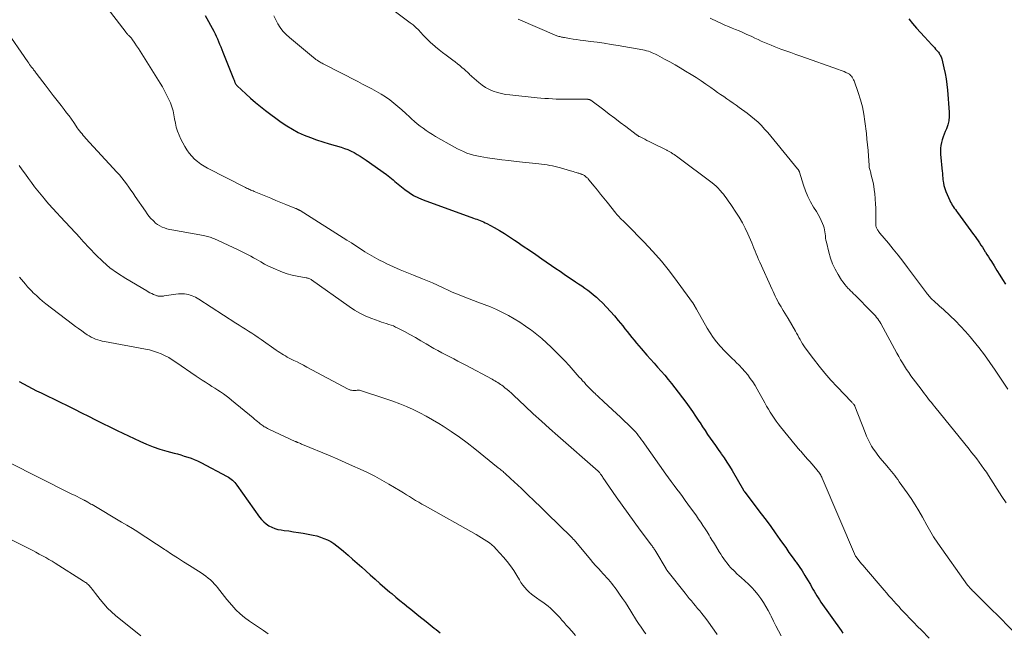
# Model space of a CAD drawing. Units: feet. Extents: x 1980000 to 1985030, y 510000 to 515000.
# Drawn here: x 1980667 to 1980894, y 510621 to 510762 of the extents above; entities that cross this region are included whole.
import ezdxf

# ---------------------------------------------------------------- set-up
doc = ezdxf.new("R2010")
doc.units = ezdxf.units.FT
doc.header["$LTSCALE"] = 100
doc.header["$MEASUREMENT"] = 0
doc.layers.add('CONTOUR INDEX', color=32, linetype='Continuous', lineweight=25)
doc.layers.add('CONTOUR INTERMEDIATE', color=40, linetype='Continuous', lineweight=15)

msp = doc.modelspace()

# ---------------------------------------------------------------- linework, layer by layer
at = {"layer": 'CONTOUR INDEX', "flags": 128}
for points, elevation in [([(1980709.48, 510763.18), (1980711.44, 510759.59), (1980711.74, 510759.01), (1980712.04, 510758.42), (1980712.31, 510757.82), (1980712.56, 510757.22), (1980712.81, 510756.61), (1980713.05, 510756), (1980713.3, 510755.39), (1980713.54, 510754.78), (1980716, 510748.6), (1980716.07, 510748.43), (1980716.13, 510748.26), (1980716.2, 510748.08), (1980716.27, 510747.91), (1980716.31, 510747.8), (1980716.36, 510747.69), (1980716.41, 510747.57), (1980716.47, 510747.46), (1980716.53, 510747.36), (1980716.6, 510747.25), (1980716.67, 510747.15), (1980716.75, 510747.06), (1980716.84, 510746.97), (1980718.83, 510745.1), (1980719.93, 510744.09), (1980721.06, 510743.12), (1980722.22, 510742.19), (1980723.4, 510741.28), (1980727.05, 510738.59), (1980728.31, 510737.72), (1980729.61, 510736.92), (1980730.96, 510736.22), (1980732.35, 510735.58), (1980733.77, 510735.02), (1980735.21, 510734.49), (1980736.67, 510734.01), (1980738.13, 510733.56), (1980740.88, 510732.77), (1980741.65, 510732.52), (1980742.41, 510732.24), (1980743.15, 510731.9), (1980743.88, 510731.54), (1980744.59, 510731.14), (1980745.29, 510730.72), (1980745.97, 510730.27), (1980746.64, 510729.81), (1980751.32, 510726.49), (1980751.73, 510726.19), (1980752.13, 510725.88), (1980752.51, 510725.56), (1980752.89, 510725.23), (1980753.26, 510724.89), (1980753.65, 510724.56), (1980754.03, 510724.24), (1980754.43, 510723.93), (1980755.57, 510723.03), (1980756.57, 510722.32), (1980757.61, 510721.67), (1980758.7, 510721.13), (1980759.83, 510720.66), (1980771.47, 510716.41), (1980771.85, 510716.27), (1980772.24, 510716.13), (1980772.62, 510715.99), (1980773, 510715.84), (1980773.38, 510715.69), (1980773.76, 510715.53), (1980774.13, 510715.35), (1980774.49, 510715.16), (1980776.2, 510714.21), (1980777.41, 510713.53), (1980778.6, 510712.82), (1980779.77, 510712.08), (1980780.93, 510711.32), (1980781.51, 510710.93), (1980782.94, 510709.96), (1980784.38, 510708.98), (1980785.81, 510708), (1980787.24, 510707.02), (1980790.43, 510704.8), (1980791.42, 510704.12), (1980792.42, 510703.44), (1980793.42, 510702.77), (1980794.43, 510702.1), (1980795, 510701.72), (1980795.72, 510701.24), (1980796.43, 510700.75), (1980797.13, 510700.26), (1980797.83, 510699.75), (1980798.52, 510699.23), (1980799.19, 510698.68), (1980799.84, 510698.12), (1980800.47, 510697.53), (1980801.2, 510696.83), (1980802.17, 510695.86), (1980803.11, 510694.87), (1980804.01, 510693.85), (1980804.89, 510692.79), (1980805.9, 510691.53), (1980806.43, 510690.86), (1980806.95, 510690.2), (1980807.48, 510689.53), (1980808, 510688.86), (1980808.53, 510688.2), (1980809.06, 510687.54), (1980809.61, 510686.89), (1980810.16, 510686.25), (1980811.49, 510684.74), (1980812.31, 510683.81), (1980813.14, 510682.89), (1980813.96, 510681.96), (1980814.79, 510681.04), (1980815.61, 510680.11), (1980816.41, 510679.16), (1980817.19, 510678.2), (1980817.95, 510677.22), (1980820.46, 510673.9), (1980821.25, 510672.83), (1980822.01, 510671.75), (1980822.75, 510670.65), (1980823.47, 510669.54), (1980823.76, 510669.09), (1980824.33, 510668.2), (1980824.92, 510667.32), (1980825.52, 510666.45), (1980826.12, 510665.58), (1980826.74, 510664.72), (1980827.35, 510663.85), (1980827.96, 510662.99), (1980828.57, 510662.12), (1980828.67, 510661.96), (1980829.32, 510661.01), (1980829.95, 510660.05), (1980830.56, 510659.07), (1980831.15, 510658.08), (1980833.8, 510653.54), (1980833.83, 510653.49)], 840), ([(1980871.98, 510762.44), (1980872.87, 510761.38), (1980873.77, 510760.32), (1980874.69, 510759.28), (1980875.63, 510758.25), (1980877.31, 510756.41), (1980877.59, 510756.1), (1980877.88, 510755.79), (1980878.16, 510755.47), (1980878.44, 510755.16), (1980878.66, 510754.91), (1980878.82, 510754.71), (1980878.97, 510754.52), (1980879.1, 510754.31), (1980879.23, 510754.09), (1980879.34, 510753.87), (1980879.44, 510753.65), (1980879.52, 510753.41), (1980879.59, 510753.17), (1980880.1, 510751.11), (1980880.39, 510749.84), (1980880.63, 510748.55), (1980880.8, 510747.26), (1980880.93, 510745.96), (1980881.3, 510740.88), (1980881.3, 510739.89), (1980881.21, 510738.92), (1980880.98, 510737.97), (1980880.66, 510737.03), (1980880.4, 510736.44), (1980880.15, 510735.81), (1980879.91, 510735.17), (1980879.7, 510734.52), (1980879.51, 510733.87), (1980879.38, 510733.21), (1980879.29, 510732.54), (1980879.27, 510731.87), (1980879.3, 510731.2), (1980879.71, 510727.18), (1980879.74, 510726.9), (1980879.76, 510726.62), (1980879.78, 510726.34), (1980879.8, 510726.07), (1980879.82, 510725.79), (1980879.84, 510725.51), (1980879.87, 510725.23), (1980879.91, 510724.96), (1980879.97, 510724.48), (1980880.07, 510723.98), (1980880.19, 510723.48), (1980880.35, 510723), (1980880.54, 510722.52), (1980881.44, 510720.5), (1980881.62, 510720.12), (1980881.81, 510719.76), (1980882.02, 510719.4), (1980882.25, 510719.06), (1980882.49, 510718.72), (1980882.73, 510718.38), (1980882.97, 510718.04), (1980883.21, 510717.7), (1980886.94, 510712.66), (1980887.29, 510712.17), (1980887.64, 510711.68), (1980887.98, 510711.18), (1980888.31, 510710.68), (1980888.64, 510710.17), (1980888.97, 510709.67), (1980889.29, 510709.16), (1980889.62, 510708.65), (1980889.67, 510708.57), (1980890.02, 510708.02), (1980890.37, 510707.47), (1980890.71, 510706.92), (1980891.06, 510706.36), (1980891.68, 510705.36), (1980892.33, 510704.3), (1980892.99, 510703.25), (1980893.65, 510702.2), (1980894.32, 510701.15)], 820), ([(1980666.51, 510678.66), (1980667.5, 510678.09), (1980668.5, 510677.55), (1980669.51, 510677.02), (1980670.52, 510676.51), (1980671.55, 510676.01), (1980675.96, 510673.89), (1980677.61, 510673.09), (1980679.25, 510672.28), (1980680.89, 510671.46), (1980682.53, 510670.63), (1980684.16, 510669.8), (1980685.81, 510668.98), (1980687.45, 510668.18), (1980689.11, 510667.38), (1980694.36, 510664.9), (1980695.89, 510664.22), (1980697.45, 510663.6), (1980699.03, 510663.07), (1980700.64, 510662.59), (1980702.29, 510662.14), (1980703.08, 510661.92), (1980703.87, 510661.69), (1980704.65, 510661.45), (1980705.43, 510661.21), (1980706.2, 510660.94), (1980706.96, 510660.64), (1980707.71, 510660.3), (1980708.44, 510659.94), (1980714.52, 510656.74), (1980714.86, 510656.54), (1980715.18, 510656.34), (1980715.48, 510656.1), (1980715.78, 510655.85), (1980716.05, 510655.58), (1980716.32, 510655.3), (1980716.56, 510655.01), (1980716.79, 510654.7), (1980722.02, 510647.36), (1980722.49, 510646.77), (1980723, 510646.23), (1980723.58, 510645.76), (1980724.19, 510645.33), (1980724.85, 510644.98), (1980725.53, 510644.69), (1980726.25, 510644.5), (1980726.98, 510644.36), (1980727.69, 510644.27), (1980728.79, 510644.13), (1980729.89, 510643.97), (1980730.99, 510643.79), (1980732.08, 510643.6), (1980734.42, 510643.17), (1980735.26, 510642.98), (1980736.1, 510642.74), (1980736.91, 510642.43), (1980737.7, 510642.08), (1980738.47, 510641.67), (1980739.21, 510641.22), (1980739.91, 510640.72), (1980740.6, 510640.18), (1980741.41, 510639.49), (1980742.47, 510638.58), (1980743.53, 510637.66), (1980744.58, 510636.72), (1980745.62, 510635.79), (1980747.57, 510634.02), (1980748.7, 510633.01), (1980749.84, 510632), (1980750.98, 510631), (1980752.14, 510630.02), (1980752.56, 510629.66), (1980753.51, 510628.86), (1980754.46, 510628.06), (1980755.43, 510627.27), (1980756.39, 510626.49), (1980756.55, 510626.36), (1980757.44, 510625.65), (1980758.33, 510624.93), (1980759.22, 510624.22), (1980760.11, 510623.51), (1980760.95, 510622.83), (1980761.42, 510622.46), (1980761.89, 510622.09), (1980762.35, 510621.72), (1980762.82, 510621.35), (1980763.28, 510620.97), (1980763.74, 510620.59)], 860), ([(1980833.83, 510653.49), (1980833.86, 510653.44), (1980833.9, 510653.39), (1980833.93, 510653.34), (1980833.97, 510653.28), (1980833.99, 510653.26), (1980834, 510653.24), (1980834.01, 510653.23), (1980834.03, 510653.21), (1980834.08, 510653.15), (1980834.09, 510653.13), (1980834.11, 510653.12), (1980834.12, 510653.1), (1980834.13, 510653.08), (1980837.91, 510648.11), (1980839.01, 510646.65), (1980840.09, 510645.17), (1980841.15, 510643.69), (1980842.21, 510642.2), (1980842.8, 510641.35), (1980843.55, 510640.28), (1980844.31, 510639.2), (1980845.07, 510638.13), (1980845.84, 510637.07), (1980845.95, 510636.92), (1980846.65, 510635.92), (1980847.33, 510634.91), (1980847.98, 510633.88), (1980848.61, 510632.83), (1980849.25, 510631.74), (1980849.54, 510631.23), (1980849.83, 510630.72), (1980850.13, 510630.21), (1980850.42, 510629.7), (1980850.71, 510629.19), (1980851.02, 510628.69), (1980851.34, 510628.2), (1980851.68, 510627.72), (1980856.35, 510621.12), (1980856.75, 510620.56)], 840)]:
    msp.add_lwpolyline(points, dxfattribs=dict(at, elevation=elevation))
at = {"layer": 'CONTOUR INTERMEDIATE', "flags": 128}
for points, elevation in [([(1980686.02, 510765.97), (1980691.18, 510759.31), (1980691.31, 510759.16), (1980691.44, 510759), (1980691.57, 510758.86), (1980691.71, 510758.71), (1980691.81, 510758.62), (1980691.91, 510758.52), (1980692, 510758.43), (1980692.1, 510758.34), (1980692.19, 510758.24), (1980692.28, 510758.15), (1980692.37, 510758.05), (1980692.46, 510757.95), (1980692.53, 510757.84), (1980693.23, 510756.83), (1980693.64, 510756.22), (1980694.05, 510755.6), (1980694.46, 510754.97), (1980694.85, 510754.34), (1980699.06, 510747.57), (1980699.58, 510746.7), (1980700.08, 510745.81), (1980700.55, 510744.91), (1980701, 510744), (1980701.45, 510743.04), (1980701.63, 510742.6), (1980701.8, 510742.14), (1980701.94, 510741.68), (1980702.05, 510741.21), (1980702.14, 510740.74), (1980702.23, 510740.26), (1980702.32, 510739.79), (1980702.41, 510739.31), (1980702.58, 510738.33), (1980702.79, 510737.39), (1980703.06, 510736.46), (1980703.43, 510735.56), (1980703.85, 510734.68), (1980704.78, 510732.97), (1980705.26, 510732.18), (1980705.78, 510731.43), (1980706.38, 510730.72), (1980707.02, 510730.06), (1980707.72, 510729.45), (1980708.45, 510728.89), (1980709.22, 510728.39), (1980710.03, 510727.93), (1980718.8, 510723.46), (1980719.04, 510723.34), (1980719.29, 510723.23), (1980719.53, 510723.11), (1980719.78, 510723.01), (1980720.03, 510722.9), (1980720.28, 510722.8), (1980720.53, 510722.69), (1980720.78, 510722.59), (1980723.48, 510721.46), (1980724.64, 510720.98), (1980725.8, 510720.5), (1980726.96, 510720.02), (1980728.13, 510719.54), (1980730.2, 510718.7), (1980730.33, 510718.65), (1980730.46, 510718.6), (1980730.58, 510718.54), (1980730.71, 510718.49), (1980730.81, 510718.45), (1980730.89, 510718.42), (1980730.97, 510718.39), (1980731.05, 510718.35), (1980731.12, 510718.32), (1980731.2, 510718.28), (1980731.27, 510718.24), (1980731.34, 510718.2), (1980731.41, 510718.15), (1980742.18, 510711.35), (1980743.23, 510710.68), (1980744.28, 510710.01), (1980745.33, 510709.33), (1980746.38, 510708.65), (1980747.44, 510707.99), (1980748.51, 510707.36), (1980749.61, 510706.77), (1980750.72, 510706.21), (1980751.46, 510705.86), (1980752.97, 510705.16), (1980754.49, 510704.48), (1980756.02, 510703.84), (1980757.56, 510703.22), (1980759.68, 510702.4), (1980760.84, 510701.93), (1980761.99, 510701.44), (1980763.13, 510700.93), (1980764.27, 510700.39), (1980764.61, 510700.23), (1980765.57, 510699.78), (1980766.54, 510699.34), (1980767.51, 510698.91), (1980768.49, 510698.51), (1980769.47, 510698.11), (1980770.46, 510697.73), (1980771.45, 510697.36), (1980772.45, 510696.99), (1980773.94, 510696.45), (1980775.37, 510695.9), (1980776.78, 510695.3), (1980778.16, 510694.63), (1980779.53, 510693.92), (1980780.85, 510693.15), (1980782.16, 510692.34), (1980783.43, 510691.48), (1980784.67, 510690.58), (1980784.9, 510690.41), (1980786.06, 510689.5), (1980787.2, 510688.56), (1980788.31, 510687.58), (1980789.39, 510686.58), (1980790.45, 510685.55), (1980791.49, 510684.5), (1980792.51, 510683.43), (1980793.51, 510682.34), (1980795.88, 510679.69), (1980796.27, 510679.27), (1980796.65, 510678.84), (1980797.04, 510678.42), (1980797.42, 510677.99), (1980797.7, 510677.69), (1980797.95, 510677.42), (1980798.21, 510677.16), (1980798.46, 510676.89), (1980798.72, 510676.64), (1980798.99, 510676.38), (1980799.25, 510676.12), (1980799.52, 510675.87), (1980799.78, 510675.62), (1980799.98, 510675.44), (1980800.34, 510675.1), (1980800.71, 510674.76), (1980801.08, 510674.42), (1980801.44, 510674.08), (1980803.57, 510672.12), (1980804.47, 510671.28), (1980805.36, 510670.44), (1980806.25, 510669.59), (1980807.14, 510668.74), (1980808.08, 510667.82), (1980808.48, 510667.42), (1980808.87, 510667), (1980809.23, 510666.57), (1980809.58, 510666.12), (1980809.92, 510665.67), (1980810.26, 510665.21), (1980810.59, 510664.75), (1980810.92, 510664.28), (1980815.87, 510657.28), (1980816.49, 510656.4), (1980817.13, 510655.53), (1980817.77, 510654.66), (1980818.42, 510653.8), (1980819.07, 510652.95), (1980819.71, 510652.08), (1980820.35, 510651.21), (1980820.98, 510650.34), (1980822.91, 510647.64), (1980823.43, 510646.9), (1980823.94, 510646.16), (1980824.44, 510645.41), (1980824.93, 510644.66), (1980825.41, 510643.92), (1980825.65, 510643.53), (1980825.89, 510643.14), (1980826.13, 510642.74), (1980826.37, 510642.35), (1980826.6, 510641.96), (1980826.84, 510641.56), (1980827.07, 510641.17), (1980827.31, 510640.77), (1980828.2, 510639.29), (1980828.53, 510638.75), (1980828.88, 510638.22), (1980829.24, 510637.69), (1980829.61, 510637.18), (1980830, 510636.68), (1980830.4, 510636.19), (1980830.82, 510635.72), (1980831.26, 510635.26), (1980831.32, 510635.21), (1980831.8, 510634.74), (1980832.28, 510634.27), (1980832.77, 510633.81), (1980833.27, 510633.35), (1980834.92, 510631.84), (1980835.7, 510631.08), (1980836.45, 510630.28), (1980837.14, 510629.44), (1980837.79, 510628.56), (1980838.4, 510627.65), (1980838.98, 510626.72), (1980839.51, 510625.76), (1980840.01, 510624.79), (1980840.16, 510624.47), (1980840.72, 510623.33), (1980841.29, 510622.19), (1980841.88, 510621.06), (1980842.47, 510619.94)], 844), ([(1980750.32, 510766.34), (1980756.83, 510761.54), (1980757.48, 510761.03), (1980758.11, 510760.48), (1980758.71, 510759.9), (1980759.27, 510759.29), (1980759.83, 510758.66), (1980760.41, 510758.06), (1980761.01, 510757.47), (1980761.62, 510756.9), (1980761.91, 510756.65), (1980762.69, 510755.97), (1980763.48, 510755.31), (1980764.28, 510754.67), (1980765.11, 510754.05), (1980766.7, 510752.88), (1980767.22, 510752.48), (1980767.74, 510752.08), (1980768.25, 510751.66), (1980768.75, 510751.24), (1980769.28, 510750.79), (1980769.51, 510750.58), (1980769.74, 510750.38), (1980769.97, 510750.17), (1980770.19, 510749.95), (1980770.41, 510749.74), (1980770.63, 510749.53), (1980770.86, 510749.33), (1980771.09, 510749.12), (1980772.67, 510747.75), (1980773.45, 510747.15), (1980774.25, 510746.61), (1980775.12, 510746.15), (1980776.01, 510745.76), (1980776.95, 510745.45), (1980777.89, 510745.19), (1980778.85, 510745), (1980779.83, 510744.86), (1980786.12, 510744.23), (1980787, 510744.14), (1980787.89, 510744.07), (1980788.78, 510744.01), (1980789.67, 510743.96), (1980790.56, 510743.92), (1980791.45, 510743.9), (1980792.34, 510743.88), (1980793.23, 510743.87), (1980797.14, 510743.86), (1980797.29, 510743.86), (1980797.44, 510743.86), (1980797.6, 510743.86), (1980797.75, 510743.85), (1980797.87, 510743.85), (1980797.96, 510743.84), (1980798.05, 510743.83), (1980798.14, 510743.81), (1980798.23, 510743.79), (1980798.32, 510743.76), (1980798.4, 510743.72), (1980798.48, 510743.67), (1980798.56, 510743.62), (1980801.52, 510741.4), (1980802.79, 510740.43), (1980804.07, 510739.47), (1980805.34, 510738.51), (1980806.62, 510737.54), (1980808.98, 510735.74), (1980809.07, 510735.67), (1980809.16, 510735.61), (1980809.26, 510735.54), (1980809.36, 510735.48), (1980809.45, 510735.42), (1980809.55, 510735.36), (1980809.65, 510735.3), (1980809.75, 510735.25), (1980810.52, 510734.86), (1980811.01, 510734.61), (1980811.49, 510734.37), (1980811.98, 510734.13), (1980812.47, 510733.88), (1980816.06, 510732.12), (1980816.2, 510732.05), (1980816.35, 510731.97), (1980816.49, 510731.89), (1980816.64, 510731.82), (1980816.78, 510731.73), (1980816.92, 510731.65), (1980817.06, 510731.57), (1980817.2, 510731.48), (1980817.5, 510731.29), (1980817.79, 510731.1), (1980818.08, 510730.91), (1980818.36, 510730.71), (1980818.63, 510730.51), (1980826.57, 510724.56), (1980827.05, 510724.17), (1980827.52, 510723.76), (1980827.95, 510723.32), (1980828.37, 510722.87), (1980828.49, 510722.73), (1980828.83, 510722.32), (1980829.16, 510721.91), (1980829.49, 510721.49), (1980829.81, 510721.06), (1980830.12, 510720.63), (1980830.43, 510720.2), (1980830.73, 510719.76), (1980831.03, 510719.32), (1980832.05, 510717.81), (1980832.82, 510716.59), (1980833.54, 510715.35), (1980834.2, 510714.07), (1980834.81, 510712.76), (1980835.42, 510711.36), (1980835.69, 510710.72), (1980835.96, 510710.08), (1980836.22, 510709.43), (1980836.48, 510708.79), (1980836.74, 510708.14), (1980837.01, 510707.5), (1980837.28, 510706.86), (1980837.56, 510706.23), (1980840.42, 510699.94), (1980840.66, 510699.42), (1980840.89, 510698.9), (1980841.14, 510698.39), (1980841.38, 510697.88), (1980841.63, 510697.37), (1980841.9, 510696.87), (1980842.18, 510696.38), (1980842.47, 510695.89), (1980842.62, 510695.64), (1980842.99, 510695.03), (1980843.36, 510694.42), (1980843.72, 510693.81), (1980844.09, 510693.2), (1980845.79, 510690.32), (1980846.07, 510689.83), (1980846.35, 510689.34), (1980846.62, 510688.85), (1980846.88, 510688.36), (1980847.15, 510687.87), (1980847.44, 510687.38), (1980847.75, 510686.92), (1980848.07, 510686.46), (1980849.95, 510683.93), (1980851.26, 510682.24), (1980852.6, 510680.59), (1980854.01, 510678.98), (1980855.45, 510677.41), (1980858.72, 510673.98), (1980858.83, 510673.87), (1980858.93, 510673.76), (1980859.04, 510673.65), (1980859.14, 510673.54), (1980859.27, 510673.41), (1980859.31, 510673.36), (1980859.35, 510673.31), (1980859.38, 510673.26), (1980859.41, 510673.21), (1980859.44, 510673.16), (1980859.47, 510673.1), (1980859.49, 510673.04), (1980859.52, 510672.99), (1980861.89, 510666.87), (1980862.22, 510666.07), (1980862.58, 510665.28), (1980862.98, 510664.51), (1980863.4, 510663.76), (1980863.85, 510663.03), (1980864.34, 510662.31), (1980864.85, 510661.62), (1980865.4, 510660.95), (1980866.87, 510659.21), (1980867.25, 510658.76), (1980867.63, 510658.31), (1980868, 510657.85), (1980868.37, 510657.4), (1980868.74, 510656.94), (1980869.1, 510656.47), (1980869.45, 510656), (1980869.79, 510655.52), (1980871.59, 510652.98), (1980872.53, 510651.6), (1980873.45, 510650.2), (1980874.31, 510648.77), (1980875.15, 510647.32), (1980876.18, 510645.46), (1980876.48, 510644.93), (1980876.78, 510644.4), (1980877.09, 510643.86), (1980877.39, 510643.33), (1980877.71, 510642.81), (1980878.03, 510642.29), (1980878.37, 510641.78), (1980878.72, 510641.28), (1980885.57, 510631.65), (1980885.65, 510631.54), (1980885.73, 510631.43), (1980885.82, 510631.32), (1980885.9, 510631.22), (1980886, 510631.1), (1980886.04, 510631.06), (1980886.08, 510631.01), (1980886.13, 510630.97), (1980886.17, 510630.92), (1980886.21, 510630.88), (1980886.25, 510630.84), (1980886.29, 510630.79), (1980886.34, 510630.75), (1980886.38, 510630.7), (1980886.45, 510630.63), (1980886.52, 510630.56), (1980886.58, 510630.49), (1980886.65, 510630.42), (1980886.89, 510630.17), (1980887.08, 510629.97), (1980887.28, 510629.78), (1980887.47, 510629.58), (1980887.66, 510629.39), (1980888.92, 510628.14), (1980889.74, 510627.33), (1980890.56, 510626.51), (1980891.38, 510625.69), (1980892.2, 510624.88), (1980895.89, 510621.19)], 832), ([(1980725.32, 510763.17), (1980725.77, 510762.22), (1980726.25, 510761.29), (1980726.81, 510760.41), (1980727.43, 510759.58), (1980728.14, 510758.82), (1980728.91, 510758.11), (1980734.48, 510753.51), (1980734.76, 510753.29), (1980735.04, 510753.07), (1980735.33, 510752.87), (1980735.63, 510752.68), (1980735.81, 510752.57), (1980736.02, 510752.44), (1980736.24, 510752.31), (1980736.46, 510752.19), (1980736.68, 510752.07), (1980744.74, 510747.95), (1980745.82, 510747.39), (1980746.9, 510746.83), (1980747.97, 510746.25), (1980749.03, 510745.67), (1980750.08, 510745.06), (1980751.1, 510744.41), (1980752.08, 510743.71), (1980753.04, 510742.97), (1980753.06, 510742.95), (1980753.98, 510742.18), (1980754.89, 510741.4), (1980755.78, 510740.6), (1980756.66, 510739.79), (1980757.15, 510739.32), (1980757.79, 510738.74), (1980758.44, 510738.18), (1980759.11, 510737.66), (1980759.8, 510737.15), (1980760.51, 510736.66), (1980761.23, 510736.19), (1980761.96, 510735.74), (1980762.7, 510735.3), (1980767.02, 510732.82), (1980767.72, 510732.44), (1980768.43, 510732.08), (1980769.16, 510731.76), (1980769.9, 510731.45), (1980770.66, 510731.19), (1980771.42, 510730.96), (1980772.2, 510730.78), (1980772.99, 510730.64), (1980774.68, 510730.37), (1980776.33, 510730.13), (1980777.97, 510729.9), (1980779.62, 510729.7), (1980781.27, 510729.52), (1980786.56, 510728.96), (1980787.18, 510728.89), (1980787.81, 510728.8), (1980788.43, 510728.7), (1980789.05, 510728.59), (1980789.67, 510728.47), (1980790.28, 510728.33), (1980790.89, 510728.17), (1980791.5, 510728.01), (1980793.82, 510727.35), (1980794.15, 510727.25), (1980794.48, 510727.16), (1980794.81, 510727.06), (1980795.14, 510726.96), (1980795.38, 510726.89), (1980795.59, 510726.82), (1980795.8, 510726.76), (1980796.01, 510726.69), (1980796.22, 510726.61), (1980796.34, 510726.57), (1980796.49, 510726.52), (1980796.63, 510726.46), (1980796.77, 510726.39), (1980796.91, 510726.32), (1980797.04, 510726.24), (1980797.17, 510726.16), (1980797.29, 510726.06), (1980797.41, 510725.97), (1980797.5, 510725.89), (1980797.66, 510725.75), (1980797.81, 510725.6), (1980797.95, 510725.45), (1980798.09, 510725.29), (1980799.32, 510723.77), (1980800.06, 510722.85), (1980800.81, 510721.92), (1980801.56, 510721), (1980802.3, 510720.08), (1980804.32, 510717.57), (1980804.56, 510717.27), (1980804.82, 510716.97), (1980805.08, 510716.68), (1980805.35, 510716.4), (1980805.56, 510716.18), (1980805.73, 510716.01), (1980805.9, 510715.84), (1980806.07, 510715.68), (1980806.24, 510715.52), (1980806.42, 510715.36), (1980806.59, 510715.2), (1980806.76, 510715.03), (1980806.92, 510714.87), (1980810.79, 510710.91), (1980812.84, 510708.71), (1980814.83, 510706.46), (1980816.7, 510704.13), (1980818.51, 510701.73), (1980822.23, 510696.58), (1980822.27, 510696.53), (1980822.3, 510696.48), (1980822.34, 510696.43), (1980822.37, 510696.38), (1980822.4, 510696.32), (1980822.43, 510696.27), (1980822.46, 510696.22), (1980822.49, 510696.17), (1980822.63, 510695.94), (1980822.67, 510695.87), (1980822.71, 510695.81), (1980822.75, 510695.74), (1980822.79, 510695.68), (1980822.83, 510695.61), (1980822.86, 510695.55), (1980822.9, 510695.48), (1980822.94, 510695.41), (1980825.4, 510691.02), (1980826.07, 510689.92), (1980826.79, 510688.85), (1980827.57, 510687.83), (1980828.4, 510686.85), (1980828.57, 510686.67), (1980829.36, 510685.81), (1980830.17, 510684.97), (1980831, 510684.15), (1980831.84, 510683.34), (1980832.1, 510683.09), (1980832.81, 510682.4), (1980833.49, 510681.69), (1980834.14, 510680.95), (1980834.77, 510680.18), (1980835.36, 510679.39), (1980835.93, 510678.58), (1980836.46, 510677.75), (1980836.96, 510676.9), (1980838.74, 510673.72), (1980839.14, 510673), (1980839.56, 510672.29), (1980839.98, 510671.58), (1980840.42, 510670.88), (1980840.87, 510670.19), (1980841.34, 510669.51), (1980841.83, 510668.85), (1980842.34, 510668.21), (1980845.73, 510664.04), (1980845.88, 510663.85), (1980846.04, 510663.66), (1980846.2, 510663.47), (1980846.36, 510663.29), (1980846.52, 510663.1), (1980846.69, 510662.92), (1980846.85, 510662.73), (1980847.01, 510662.55), (1980847.65, 510661.81), (1980848.13, 510661.26), (1980848.61, 510660.71), (1980849.09, 510660.16), (1980849.58, 510659.61), (1980850.82, 510658.19), (1980851, 510657.97), (1980851.17, 510657.75), (1980851.33, 510657.52), (1980851.49, 510657.29), (1980851.63, 510657.05), (1980851.77, 510656.8), (1980851.89, 510656.55), (1980852.01, 510656.3), (1980859.67, 510638.34), (1980859.72, 510638.23), (1980859.79, 510638.14), (1980860.45, 510637.33), (1980860.76, 510636.94), (1980861.08, 510636.55), (1980861.41, 510636.17), (1980861.73, 510635.79), (1980866.27, 510630.48), (1980866.83, 510629.84), (1980867.39, 510629.19), (1980867.95, 510628.55), (1980868.51, 510627.91), (1980869.08, 510627.28), (1980869.66, 510626.65), (1980870.23, 510626.02), (1980870.82, 510625.4), (1980871.38, 510624.81), (1980872.24, 510623.89), (1980873.12, 510622.99), (1980874, 510622.08), (1980874.88, 510621.19), (1980876.68, 510619.38)], 836), ([(1980781.72, 510762.34), (1980790.72, 510758.54), (1980790.93, 510758.46), (1980791.14, 510758.39), (1980791.36, 510758.33), (1980791.58, 510758.27), (1980791.8, 510758.23), (1980792.02, 510758.18), (1980792.25, 510758.14), (1980792.47, 510758.1), (1980793.63, 510757.9), (1980794.43, 510757.77), (1980795.24, 510757.64), (1980796.05, 510757.53), (1980796.85, 510757.42), (1980798.44, 510757.23), (1980800.04, 510757.02), (1980801.63, 510756.79), (1980803.22, 510756.54), (1980804.82, 510756.27), (1980810.52, 510755.28), (1980810.96, 510755.18), (1980811.4, 510755.08), (1980811.83, 510754.94), (1980812.26, 510754.79), (1980812.68, 510754.62), (1980813.1, 510754.44), (1980813.5, 510754.25), (1980813.91, 510754.04), (1980815.56, 510753.15), (1980816.79, 510752.48), (1980818, 510751.8), (1980819.21, 510751.09), (1980820.4, 510750.37), (1980821.68, 510749.59), (1980822.85, 510748.86), (1980824, 510748.11), (1980825.14, 510747.34), (1980826.27, 510746.55), (1980827.09, 510745.96), (1980827.8, 510745.46), (1980828.51, 510744.96), (1980829.23, 510744.47), (1980829.95, 510743.98), (1980830.67, 510743.49), (1980831.38, 510742.99), (1980832.09, 510742.49), (1980832.79, 510741.98), (1980834.66, 510740.63), (1980835.52, 510739.96), (1980836.36, 510739.27), (1980837.16, 510738.54), (1980837.94, 510737.77), (1980838.69, 510736.98), (1980839.42, 510736.18), (1980840.14, 510735.35), (1980840.84, 510734.52), (1980846.3, 510727.82), (1980846.36, 510727.75), (1980846.42, 510727.67), (1980846.47, 510727.59), (1980846.53, 510727.51), (1980846.58, 510727.43), (1980846.6, 510727.39), (1980846.62, 510727.34), (1980846.64, 510727.29), (1980846.66, 510727.25), (1980846.67, 510727.2), (1980846.69, 510727.15), (1980846.7, 510727.1), (1980846.72, 510727.05), (1980847.64, 510724.01), (1980848.11, 510722.69), (1980848.64, 510721.4), (1980849.28, 510720.17), (1980849.99, 510718.96), (1980850.67, 510717.9), (1980851.07, 510717.24), (1980851.44, 510716.56), (1980851.76, 510715.87), (1980852.06, 510715.16), (1980852.27, 510714.6), (1980852.41, 510714.15), (1980852.54, 510713.7), (1980852.62, 510713.23), (1980852.67, 510712.76), (1980852.71, 510712.28), (1980852.77, 510711.81), (1980852.85, 510711.34), (1980852.95, 510710.88), (1980853.49, 510708.51), (1980853.86, 510707.17), (1980854.33, 510705.87), (1980854.94, 510704.63), (1980855.63, 510703.42), (1980856.47, 510702.11), (1980856.82, 510701.6), (1980857.19, 510701.1), (1980857.59, 510700.62), (1980858.01, 510700.16), (1980858.2, 510699.96), (1980858.54, 510699.61), (1980858.88, 510699.27), (1980859.21, 510698.93), (1980859.56, 510698.58), (1980863.39, 510694.77), (1980863.69, 510694.46), (1980863.99, 510694.14), (1980864.27, 510693.82), (1980864.54, 510693.48), (1980864.8, 510693.14), (1980865.04, 510692.78), (1980865.27, 510692.42), (1980865.49, 510692.04), (1980869.22, 510685.23), (1980869.65, 510684.46), (1980870.08, 510683.69), (1980870.54, 510682.94), (1980870.99, 510682.19), (1980871.47, 510681.45), (1980871.96, 510680.72), (1980872.46, 510680), (1980872.98, 510679.29), (1980874.8, 510676.87), (1980875.19, 510676.35), (1980875.59, 510675.83), (1980875.99, 510675.32), (1980876.39, 510674.81), (1980876.8, 510674.3), (1980877.21, 510673.79), (1980877.62, 510673.29), (1980878.03, 510672.78), (1980885.9, 510663.03), (1980886.49, 510662.29), (1980887.08, 510661.54), (1980887.66, 510660.79), (1980888.24, 510660.04), (1980888.8, 510659.28), (1980889.35, 510658.51), (1980889.89, 510657.72), (1980890.41, 510656.93), (1980893.5, 510652.12), (1980894.5, 510650.6)], 828), ([(1980826.14, 510762.6), (1980827.89, 510761.74), (1980828.7, 510761.36), (1980829.51, 510760.99), (1980830.33, 510760.65), (1980831.15, 510760.32), (1980831.98, 510759.99), (1980832.8, 510759.65), (1980833.61, 510759.3), (1980834.43, 510758.93), (1980835.7, 510758.34), (1980836.44, 510758), (1980837.18, 510757.66), (1980837.92, 510757.32), (1980838.66, 510756.99), (1980839.41, 510756.66), (1980840.16, 510756.34), (1980840.91, 510756.04), (1980841.67, 510755.75), (1980842.44, 510755.47), (1980843.59, 510755.05), (1980844.74, 510754.63), (1980845.89, 510754.22), (1980847.05, 510753.81), (1980855.72, 510750.77), (1980856.16, 510750.61), (1980856.59, 510750.44), (1980857.02, 510750.26), (1980857.45, 510750.07), (1980857.96, 510749.83), (1980858.12, 510749.74), (1980858.28, 510749.64), (1980858.42, 510749.52), (1980858.55, 510749.38), (1980858.72, 510749.19), (1980858.92, 510748.94), (1980859.09, 510748.67), (1980859.23, 510748.39), (1980859.35, 510748.1), (1980860.29, 510745.42), (1980860.82, 510743.77), (1980861.26, 510742.1), (1980861.6, 510740.4), (1980861.86, 510738.69), (1980862.18, 510735.95), (1980862.32, 510734.65), (1980862.45, 510733.35), (1980862.56, 510732.04), (1980862.66, 510730.74), (1980862.79, 510728.65), (1980862.81, 510728.39), (1980862.85, 510728.13), (1980862.9, 510727.88), (1980862.97, 510727.62), (1980863.04, 510727.37), (1980863.11, 510727.12), (1980863.18, 510726.86), (1980863.25, 510726.61), (1980863.54, 510725.47), (1980863.73, 510724.65), (1980863.89, 510723.81), (1980864.01, 510722.98), (1980864.1, 510722.13), (1980864.31, 510719.6), (1980864.36, 510718.82), (1980864.39, 510718.05), (1980864.4, 510717.28), (1980864.39, 510716.5), (1980864.35, 510715.35), (1980864.35, 510715.15), (1980864.35, 510714.95), (1980864.37, 510714.75), (1980864.39, 510714.55), (1980864.44, 510714.36), (1980864.5, 510714.17), (1980864.58, 510713.99), (1980864.68, 510713.82), (1980864.73, 510713.74), (1980864.87, 510713.54), (1980865.01, 510713.34), (1980865.16, 510713.14), (1980865.32, 510712.95), (1980867.27, 510710.6), (1980868.39, 510709.23), (1980869.5, 510707.84), (1980870.58, 510706.44), (1980871.66, 510705.03), (1980876.07, 510699.12), (1980876.25, 510698.88), (1980876.44, 510698.65), (1980876.63, 510698.42), (1980876.83, 510698.19), (1980877.03, 510697.97), (1980877.24, 510697.75), (1980877.46, 510697.54), (1980877.68, 510697.34), (1980878.15, 510696.92), (1980878.61, 510696.5), (1980879.07, 510696.09), (1980879.52, 510695.67), (1980879.98, 510695.26), (1980881.55, 510693.82), (1980882.77, 510692.66), (1980883.95, 510691.46), (1980885.09, 510690.22), (1980886.19, 510688.96), (1980886.8, 510688.23), (1980888.15, 510686.55), (1980889.46, 510684.84), (1980890.72, 510683.09), (1980891.94, 510681.32), (1980894.88, 510676.89)], 824), ([(1980663.16, 510760.24), (1980668.48, 510752.52), (1980668.7, 510752.21), (1980668.92, 510751.9), (1980669.15, 510751.59), (1980669.38, 510751.29), (1980669.57, 510751.03), (1980669.7, 510750.86), (1980669.84, 510750.68), (1980669.98, 510750.5), (1980670.11, 510750.33), (1980670.25, 510750.15), (1980670.38, 510749.97), (1980670.52, 510749.8), (1980670.65, 510749.62), (1980672.53, 510747.16), (1980673.44, 510745.97), (1980674.36, 510744.77), (1980675.28, 510743.59), (1980676.2, 510742.4), (1980676.9, 510741.51), (1980677.47, 510740.76), (1980678.03, 510740.01), (1980678.57, 510739.24), (1980679.1, 510738.47), (1980679.63, 510737.67), (1980679.89, 510737.3), (1980680.16, 510736.93), (1980680.44, 510736.56), (1980680.72, 510736.2), (1980681.02, 510735.85), (1980681.31, 510735.5), (1980681.62, 510735.16), (1980681.92, 510734.82), (1980689.08, 510727.05), (1980689.66, 510726.38), (1980690.23, 510725.71), (1980690.78, 510725.02), (1980691.31, 510724.31), (1980691.82, 510723.59), (1980692.33, 510722.86), (1980692.83, 510722.14), (1980693.33, 510721.41), (1980695.66, 510717.98), (1980696.07, 510717.41), (1980696.49, 510716.86), (1980696.95, 510716.33), (1980697.43, 510715.82), (1980697.57, 510715.68), (1980698.01, 510715.28), (1980698.48, 510714.92), (1980698.98, 510714.62), (1980699.51, 510714.35), (1980700.07, 510714.14), (1980700.64, 510713.95), (1980701.22, 510713.8), (1980701.8, 510713.68), (1980709.05, 510712.39), (1980709.36, 510712.33), (1980709.67, 510712.26), (1980709.98, 510712.19), (1980710.28, 510712.11), (1980710.58, 510712.01), (1980710.88, 510711.91), (1980711.18, 510711.79), (1980711.47, 510711.67), (1980716.91, 510709.16), (1980717.54, 510708.87), (1980718.16, 510708.56), (1980718.78, 510708.25), (1980719.39, 510707.93), (1980720, 510707.59), (1980720.6, 510707.26), (1980721.21, 510706.92), (1980721.81, 510706.58), (1980722.33, 510706.28), (1980723.2, 510705.8), (1980724.08, 510705.34), (1980724.98, 510704.91), (1980725.88, 510704.5), (1980726.22, 510704.35), (1980727.31, 510703.92), (1980728.42, 510703.54), (1980729.55, 510703.24), (1980730.7, 510702.99), (1980732.77, 510702.62), (1980732.94, 510702.59), (1980733.11, 510702.55), (1980733.28, 510702.5), (1980733.44, 510702.45), (1980733.61, 510702.39), (1980733.76, 510702.32), (1980733.91, 510702.23), (1980734.06, 510702.14), (1980742.69, 510695.98), (1980743.93, 510695.17), (1980745.22, 510694.42), (1980746.56, 510693.79), (1980747.93, 510693.22), (1980749.66, 510692.59), (1980750.2, 510692.4), (1980750.75, 510692.21), (1980751.3, 510692.04), (1980751.85, 510691.87), (1980752.4, 510691.69), (1980752.94, 510691.49), (1980753.46, 510691.25), (1980753.98, 510691), (1980755.5, 510690.19), (1980756.76, 510689.5), (1980758.01, 510688.8), (1980759.26, 510688.09), (1980760.5, 510687.37), (1980762.29, 510686.31), (1980763.19, 510685.79), (1980764.11, 510685.28), (1980765.03, 510684.8), (1980765.96, 510684.33), (1980766.89, 510683.87), (1980767.82, 510683.4), (1980768.75, 510682.92), (1980769.67, 510682.43), (1980775.74, 510679.18), (1980776.07, 510679), (1980776.4, 510678.82), (1980776.73, 510678.62), (1980777.06, 510678.43), (1980777.38, 510678.22), (1980777.69, 510678.01), (1980778, 510677.79), (1980778.3, 510677.56), (1980778.71, 510677.23), (1980779.21, 510676.82), (1980779.7, 510676.4), (1980780.19, 510675.97), (1980780.66, 510675.53), (1980783.4, 510672.94), (1980785.26, 510671.21), (1980787.12, 510669.5), (1980789, 510667.8), (1980790.9, 510666.12), (1980800.2, 510657.96), (1980800.25, 510657.91), (1980800.31, 510657.86), (1980800.36, 510657.81), (1980800.41, 510657.76), (1980800.46, 510657.7), (1980800.51, 510657.65), (1980800.55, 510657.59), (1980800.6, 510657.53), (1980800.79, 510657.27), (1980800.93, 510657.08), (1980801.07, 510656.89), (1980801.2, 510656.7), (1980801.34, 510656.51), (1980804.4, 510652.05), (1980805.76, 510650.09), (1980807.13, 510648.15), (1980808.54, 510646.22), (1980809.96, 510644.31), (1980812.56, 510640.85), (1980812.69, 510640.68), (1980812.82, 510640.5), (1980812.95, 510640.32), (1980813.07, 510640.14), (1980813.19, 510639.96), (1980813.31, 510639.78), (1980813.43, 510639.6), (1980813.54, 510639.41), (1980815.92, 510635.39), (1980815.97, 510635.3), (1980816.03, 510635.2), (1980816.09, 510635.11), (1980816.15, 510635.02), (1980816.22, 510634.93), (1980816.28, 510634.84), (1980816.35, 510634.75), (1980816.41, 510634.66), (1980820.35, 510629.73), (1980820.82, 510629.15), (1980821.29, 510628.57), (1980821.77, 510627.99), (1980822.25, 510627.41), (1980822.73, 510626.83), (1980823.21, 510626.25), (1980823.68, 510625.66), (1980824.15, 510625.07), (1980824.77, 510624.28), (1980825.53, 510623.28), (1980826.28, 510622.27), (1980827, 510621.24), (1980827.71, 510620.2)], 848), ([(1980666.52, 510728.54), (1980667.22, 510727.56), (1980667.93, 510726.57), (1980668.64, 510725.59), (1980669.35, 510724.62), (1980670.08, 510723.65), (1980670.82, 510722.69), (1980671.58, 510721.76), (1980672.36, 510720.83), (1980672.52, 510720.65), (1980673.39, 510719.64), (1980674.28, 510718.64), (1980675.17, 510717.66), (1980676.07, 510716.68), (1980680.57, 510711.83), (1980680.66, 510711.72), (1980680.76, 510711.62), (1980680.85, 510711.51), (1980680.94, 510711.4), (1980681.03, 510711.29), (1980681.12, 510711.18), (1980681.21, 510711.07), (1980681.31, 510710.97), (1980684.2, 510707.95), (1980685.79, 510706.41), (1980687.47, 510704.96), (1980689.25, 510703.66), (1980691.12, 510702.45), (1980695.96, 510699.58), (1980696.33, 510699.36), (1980696.72, 510699.16), (1980697.11, 510698.97), (1980697.51, 510698.79), (1980698, 510698.58), (1980698.16, 510698.52), (1980698.32, 510698.46), (1980698.48, 510698.42), (1980698.64, 510698.38), (1980698.81, 510698.36), (1980698.98, 510698.34), (1980699.15, 510698.34), (1980699.31, 510698.34), (1980699.48, 510698.36), (1980699.65, 510698.38), (1980699.82, 510698.4), (1980699.99, 510698.42), (1980702.14, 510698.76), (1980702.71, 510698.84), (1980703.29, 510698.89), (1980703.86, 510698.9), (1980704.44, 510698.89), (1980704.7, 510698.88), (1980705.14, 510698.84), (1980705.58, 510698.76), (1980706.01, 510698.64), (1980706.44, 510698.49), (1980706.85, 510698.31), (1980707.25, 510698.11), (1980707.65, 510697.89), (1980708.03, 510697.66), (1980716.57, 510692.17), (1980717.3, 510691.7), (1980718.04, 510691.22), (1980718.77, 510690.76), (1980719.51, 510690.29), (1980720.24, 510689.81), (1980720.96, 510689.33), (1980721.69, 510688.84), (1980722.4, 510688.35), (1980725.88, 510685.92), (1980726.29, 510685.63), (1980726.71, 510685.35), (1980727.14, 510685.08), (1980727.57, 510684.81), (1980728, 510684.56), (1980728.44, 510684.31), (1980728.89, 510684.07), (1980729.34, 510683.84), (1980729.94, 510683.54), (1980730.69, 510683.17), (1980731.44, 510682.79), (1980732.19, 510682.4), (1980732.93, 510682), (1980742.48, 510676.9), (1980742.74, 510676.79), (1980743.02, 510676.69), (1980743.3, 510676.63), (1980743.58, 510676.6), (1980743.77, 510676.59), (1980743.97, 510676.58), (1980744.17, 510676.59), (1980744.36, 510676.61), (1980744.56, 510676.65), (1980744.76, 510676.68), (1980744.95, 510676.68), (1980745.14, 510676.65), (1980745.33, 510676.61), (1980751.2, 510674.67), (1980752.8, 510674.12), (1980754.39, 510673.52), (1980755.96, 510672.88), (1980757.51, 510672.2), (1980759.03, 510671.46), (1980760.53, 510670.68), (1980762, 510669.84), (1980763.45, 510668.96), (1980764.42, 510668.35), (1980766.31, 510667.1), (1980768.17, 510665.82), (1980769.99, 510664.47), (1980771.78, 510663.08), (1980777.17, 510658.75), (1980777.39, 510658.57), (1980777.61, 510658.39), (1980777.83, 510658.21), (1980778.05, 510658.03), (1980778.26, 510657.85), (1980778.48, 510657.66), (1980778.69, 510657.48), (1980778.91, 510657.29), (1980779, 510657.21), (1980779.25, 510656.98), (1980779.51, 510656.75), (1980779.76, 510656.52), (1980780.01, 510656.29), (1980782.5, 510653.92), (1980783.99, 510652.49), (1980785.48, 510651.07), (1980786.96, 510649.63), (1980788.44, 510648.2), (1980793.97, 510642.81), (1980794.06, 510642.72), (1980794.15, 510642.63), (1980794.24, 510642.53), (1980794.32, 510642.44), (1980794.41, 510642.34), (1980794.49, 510642.24), (1980794.57, 510642.15), (1980794.66, 510642.05), (1980798.43, 510637.55), (1980799.03, 510636.84), (1980799.65, 510636.14), (1980800.28, 510635.45), (1980800.91, 510634.77), (1980801.33, 510634.33), (1980801.76, 510633.87), (1980802.19, 510633.41), (1980802.6, 510632.94), (1980803.01, 510632.46), (1980803.41, 510631.98), (1980803.81, 510631.49), (1980804.18, 510630.98), (1980804.55, 510630.47), (1980805.18, 510629.55), (1980805.85, 510628.57), (1980806.51, 510627.59), (1980807.16, 510626.59), (1980807.79, 510625.59), (1980809.11, 510623.47), (1980809.4, 510623.01), (1980809.7, 510622.56), (1980810, 510622.11), (1980810.3, 510621.66), (1980810.62, 510621.22), (1980810.94, 510620.78), (1980811.27, 510620.35)], 852), ([(1980666.55, 510702.8), (1980667.01, 510702.24), (1980667.48, 510701.68), (1980667.95, 510701.12), (1980668.43, 510700.57), (1980668.92, 510700.04), (1980669.43, 510699.51), (1980669.77, 510699.17), (1980670.47, 510698.5), (1980671.18, 510697.84), (1980671.92, 510697.22), (1980672.68, 510696.62), (1980678.83, 510691.93), (1980679.53, 510691.4), (1980680.24, 510690.88), (1980680.96, 510690.37), (1980681.68, 510689.86), (1980682.24, 510689.48), (1980682.69, 510689.18), (1980683.16, 510688.91), (1980683.65, 510688.67), (1980684.15, 510688.46), (1980684.66, 510688.27), (1980685.18, 510688.11), (1980685.71, 510687.98), (1980686.24, 510687.87), (1980695.67, 510686.16), (1980696.61, 510685.96), (1980697.53, 510685.71), (1980698.44, 510685.4), (1980699.33, 510685.04), (1980700.19, 510684.63), (1980701.04, 510684.18), (1980701.86, 510683.69), (1980702.67, 510683.16), (1980707.36, 510679.91), (1980708.08, 510679.42), (1980708.79, 510678.95), (1980709.52, 510678.48), (1980710.25, 510678.03), (1980710.37, 510677.95), (1980711.04, 510677.54), (1980711.71, 510677.12), (1980712.37, 510676.69), (1980713.03, 510676.26), (1980713.68, 510675.81), (1980714.32, 510675.35), (1980714.94, 510674.86), (1980715.55, 510674.37), (1980720.52, 510670.24), (1980720.86, 510669.96), (1980721.21, 510669.67), (1980721.56, 510669.39), (1980721.9, 510669.1), (1980722.14, 510668.91), (1980722.37, 510668.73), (1980722.61, 510668.55), (1980722.85, 510668.39), (1980723.1, 510668.23), (1980723.36, 510668.08), (1980723.62, 510667.94), (1980723.88, 510667.81), (1980724.14, 510667.68), (1980730.26, 510664.84), (1980730.33, 510664.81), (1980730.39, 510664.78), (1980730.46, 510664.75), (1980730.52, 510664.73), (1980730.59, 510664.7), (1980730.65, 510664.67), (1980730.72, 510664.64), (1980730.78, 510664.61), (1980731.09, 510664.49), (1980731.3, 510664.4), (1980731.52, 510664.31), (1980731.74, 510664.22), (1980731.96, 510664.13), (1980738.33, 510661.48), (1980740.07, 510660.74), (1980741.8, 510659.99), (1980743.52, 510659.22), (1980745.24, 510658.44), (1980746.94, 510657.62), (1980748.62, 510656.77), (1980750.27, 510655.86), (1980751.91, 510654.93), (1980754.53, 510653.38), (1980755.25, 510652.95), (1980755.96, 510652.52), (1980756.67, 510652.08), (1980757.38, 510651.64), (1980758.08, 510651.21), (1980758.8, 510650.78), (1980759.52, 510650.36), (1980760.24, 510649.94), (1980772.07, 510643.3), (1980772.7, 510642.95), (1980773.31, 510642.58), (1980773.92, 510642.19), (1980774.52, 510641.79), (1980775.1, 510641.37), (1980775.66, 510640.92), (1980776.18, 510640.44), (1980776.68, 510639.92), (1980778.37, 510638.08), (1980779.22, 510637.08), (1980780.02, 510636.05), (1980780.76, 510634.97), (1980781.45, 510633.85), (1980782.03, 510632.83), (1980782.41, 510632.22), (1980782.83, 510631.62), (1980783.29, 510631.06), (1980783.78, 510630.52), (1980784.3, 510630.02), (1980784.85, 510629.54), (1980785.42, 510629.1), (1980786.01, 510628.68), (1980786.87, 510628.11), (1980787.49, 510627.68), (1980788.09, 510627.23), (1980788.68, 510626.76), (1980789.25, 510626.27), (1980789.8, 510625.76), (1980790.34, 510625.23), (1980790.86, 510624.69), (1980791.36, 510624.13), (1980791.87, 510623.55), (1980792.37, 510622.97), (1980792.87, 510622.41), (1980793.38, 510621.84), (1980794.13, 510621.01), (1980795, 510620.02)], 856), ([(1980664.22, 510659.94), (1980678.08, 510652.97), (1980678.68, 510652.67), (1980679.27, 510652.37), (1980679.87, 510652.07), (1980680.46, 510651.78), (1980681.55, 510651.24), (1980681.6, 510651.21), (1980681.66, 510651.18), (1980681.71, 510651.15), (1980681.76, 510651.12), (1980681.82, 510651.09), (1980681.87, 510651.07), (1980681.92, 510651.04), (1980681.97, 510651.01), (1980682.36, 510650.78), (1980682.6, 510650.64), (1980682.85, 510650.5), (1980683.09, 510650.36), (1980683.33, 510650.22), (1980690.14, 510646.2), (1980691.4, 510645.45), (1980692.66, 510644.68), (1980693.91, 510643.9), (1980695.15, 510643.11), (1980696.38, 510642.3), (1980697.61, 510641.5), (1980698.84, 510640.69), (1980700.07, 510639.89), (1980700.34, 510639.71), (1980701.71, 510638.81), (1980703.08, 510637.92), (1980704.45, 510637.04), (1980705.83, 510636.16), (1980707.94, 510634.82), (1980708.51, 510634.45), (1980709.07, 510634.06), (1980709.62, 510633.67), (1980710.16, 510633.26), (1980710.68, 510632.82), (1980711.17, 510632.36), (1980711.63, 510631.87), (1980712.06, 510631.35), (1980712.29, 510631.05), (1980712.83, 510630.36), (1980713.36, 510629.68), (1980713.91, 510629.01), (1980714.46, 510628.34), (1980715.6, 510626.97), (1980716.52, 510625.95), (1980717.51, 510624.99), (1980718.57, 510624.11), (1980719.68, 510623.29), (1980722.9, 510621.14), (1980724.03, 510620.41)], 864), ([(1980656.89, 510646.05), (1980668.87, 510639.99), (1980669.63, 510639.6), (1980670.38, 510639.21), (1980671.14, 510638.81), (1980671.89, 510638.41), (1980672.64, 510638), (1980673.38, 510637.58), (1980674.11, 510637.14), (1980674.84, 510636.7), (1980681.4, 510632.55), (1980681.61, 510632.41), (1980681.82, 510632.27), (1980682.02, 510632.12), (1980682.22, 510631.96), (1980682.41, 510631.8), (1980682.59, 510631.63), (1980682.76, 510631.45), (1980682.93, 510631.25), (1980683.13, 510631), (1980683.38, 510630.67), (1980683.64, 510630.34), (1980683.89, 510630.01), (1980684.14, 510629.68), (1980685.2, 510628.28), (1980686.02, 510627.29), (1980686.88, 510626.34), (1980687.81, 510625.45), (1980688.79, 510624.61), (1980694.62, 510619.94)], 868)]:
    msp.add_lwpolyline(points, dxfattribs=dict(at, elevation=elevation))

doc.saveas('drawing.dxf')
